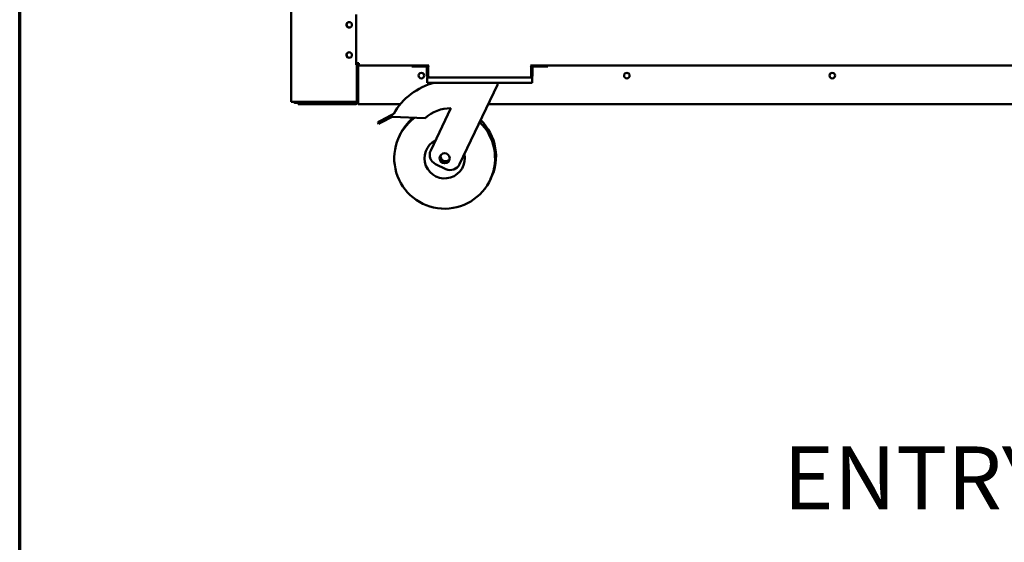
# Model space of a CAD drawing. Units: millimetres. Extents: x 82 to 7300, y 125 to 5125.
# Drawn here: x 125 to 1102, y 1241 to 1759 of the extents above; entities that cross this region are included whole.
import ezdxf

# ---------------------------------------------------------------- set-up
doc = ezdxf.new("R2010")
doc.units = ezdxf.units.MM
doc.header["$LTSCALE"] = 25
for name, color, linetype, lineweight in [('Border (ISO)', 7, 'Continuous', 70), ('Symbol (ISO)', 7, 'Continuous', 25), ('Visible (ISO)', 7, 'Continuous', 50)]:
    doc.layers.add(name, color=color, linetype=linetype, lineweight=lineweight)
doc.styles.add('Note Text (ISO)', font='tahoma.ttf')
doc.dimstyles.new('Default - Method 1b (ISO)$7', dxfattribs={"dimscale": 25, "dimtxt": 2.5, "dimasz": 2.5, "dimexe": 3.175, "dimexo": 0, "dimgap": 0.762, "dimtad": 1, "dimtoh": 1, "dimrnd": 1e-08, "dimtxsty": 'Note Text (ISO)', "dimcen": 0.09, "dimdle": 10, "dimclrd": 256, "dimclre": 256, "dimclrt": 256, "dimazin": 2, "dimtfac": 1.4, "dimtmove": 0, "dimatfit": 3, "dimfxl": 1, "dimtolj": 1, "dimlwd": -1, "dimlwe": -1, "dimarcsym": 0})

# ---------------------------------------------------------------- blocks, each defined once
blk = doc.blocks.new('Borders Default Border')
at = {"layer": 'Border (ISO)', "flags": 128}
blk.add_lwpolyline([(5, 5), (5, 205), (292, 205), (292, 5), (5, 5)], dxfattribs=at)

msp = doc.modelspace()

# ---------------------------------------------------------------- linework, layer by layer
at = {"layer": 'Visible (ISO)'}
for p, q in [((394.34, 2446), (394.34, 1677.64)), ((458.89, 1764.5), (458.89, 1714.5)), ((458.89, 1716), (461.54, 1716)), ((459.34, 1714.5), (458.89, 1714.5)), ((459.34, 1714.5), (459.34, 1716)), ((459.34, 1678.5), (459.34, 1714.5)), ((459.54, 1715.8), (459.54, 1716)), ((459.54, 1715.8), (460.24, 1715.8)), ((459.64, 1715.8), (459.64, 1713.91)), ((460.24, 1716), (460.24, 1715.8)), ((460.24, 1715.8), (461.24, 1715.8)), ((460.24, 1714.58), (460.24, 1715.79)), ((461.25, 1715.79), (460.24, 1715.79)), ((460.34, 1715.8), (460.34, 1715.79)), ((460.54, 1677.8), (460.54, 1712.8)), ((460.68, 1712.8), (460.68, 1677.8)), ((461.24, 1715.8), (461.25, 1715.8)), ((461.25, 1715.8), (461.25, 1715.79)), ((461.54, 1716), (461.54, 1713.8)), ((461.54, 1713.8), (531.03, 1713.8)), ((513.94, 1713.8), (513.94, 1712.8)), ((518.94, 1712.8), (513.94, 1712.8)), ((518.94, 1712.8), (527.94, 1712.8)), ((528.94, 1711.8), (528.94, 1704)), ((530.14, 1704), (530.14, 1711.8)), ((530.28, 1704), (530.28, 1712.5)), ((631.85, 1713.8), (1638.23, 1713.8)), ((632.6, 1712.5), (632.6, 1704)), ((632.74, 1704), (632.74, 1711.8)), ((633.94, 1704), (633.94, 1711.8)), ((643.94, 1712.8), (634.94, 1712.8)), ((648.94, 1712.8), (643.94, 1712.8)), ((648.94, 1712.8), (648.94, 1713.8)), ((530.14, 1704), (528.94, 1704)), ((529.44, 1701.8), (529.44, 1696.8)), ((529.44, 1701.8), (531.14, 1701.8)), ((631.74, 1701.8), (531.14, 1701.8)), ((631.74, 1701.8), (633.44, 1701.8)), ((632.74, 1704), (633.94, 1704)), ((633.44, 1696.8), (633.44, 1701.8)), ((534.44, 1696.8), (529.44, 1696.8)), ((628.44, 1696.8), (534.44, 1696.8)), ((598.94, 1694.8), (561.27, 1615.83)), ((598.94, 1696.8), (598.94, 1694.8)), ((633.44, 1696.8), (628.44, 1696.8)), ((396.04, 1677.64), (394.34, 1677.64)), ((396.04, 1677.64), (457.64, 1677.64)), ((398.54, 1677.5), (408.94, 1677.5)), ((398.54, 1677.5), (398.54, 1676.8)), ((398.54, 1676.8), (401.34, 1676.8)), ((401.34, 1676.8), (406.34, 1676.8)), ((401.34, 1676.8), (401.34, 1675.6)), ((406.34, 1675.6), (401.34, 1675.6)), ((406.34, 1676.8), (413.49, 1676.8)), ((406.34, 1675.6), (458.34, 1675.6)), ((411.97, 1677.5), (408.94, 1677.5)), ((408.94, 1677.5), (408.94, 1676.8)), ((413.34, 1676.8), (413.34, 1677.5)), ((416.34, 1677.5), (413.34, 1677.5)), ((413.49, 1676.8), (416.34, 1676.8)), ((416.34, 1677.5), (457.64, 1677.5)), ((457.64, 1676.8), (416.34, 1676.8)), ((457.64, 1677.5), (457.64, 1676.8)), ((457.64, 1676.8), (458.34, 1676.8)), ((459.34, 1678.5), (459.34, 1677.8)), ((460.48, 1677.3), (460.48, 1676.8)), ((460.48, 1676.8), (460.68, 1676.8)), ((460.52, 1677.5), (460.68, 1677.5)), ((460.53, 1677.54), (460.68, 1677.7)), ((460.54, 1677.84), (460.68, 1677.98)), ((460.68, 1677.8), (460.68, 1675.6)), ((502.8, 1675.6), (460.68, 1675.6)), ((532.76, 1629.43), (552.79, 1671.42)), ((1610, 1675.6), (589.78, 1675.6)), ((493.51, 1664.61), (482.83, 1658.99)), ((483.76, 1657.22), (494.44, 1662.84)), ((493.51, 1664.61), (496.12, 1665.99)), ((494.44, 1662.84), (493.51, 1664.61)), ((527.16, 1661.56), (494.44, 1662.84)), ((480.24, 1657.63), (482.83, 1658.99)), ((480.24, 1657.63), (481.17, 1655.86)), ((483.76, 1657.22), (481.17, 1655.86)), ((547.94, 1611.11), (537.48, 1616.1))]:
    msp.add_line(p, q, dxfattribs=at)
for centre, radius in [((451.84, 1754.2), 2.75), ((451.84, 1724.2), 2.75), ((523.54, 1703.8), 2.75), ((727.37, 1703.8), 2.75), ((931.21, 1703.8), 2.75), ((546.62, 1621.8), 5)]:
    msp.add_circle(centre, radius, dxfattribs=at)
for centre, radius, start, end in [((452.09, 1754.3), 2.75, 114.60751, 288.99531), ((452.09, 1724.3), 2.75, 114.60751, 288.99531), ((461.54, 1712.8), 2.2, 90, 180), ((461.54, 1712.8), 1, 90, 180), ((461.68, 1712.8), 1, 90, 180), ((527.94, 1711.8), 1, 0, 90), ((527.94, 1711.8), 2.2, 0, 65.38002), ((531.78, 1712.5), 1.5, 119.22139, 180), ((631.1, 1712.5), 1.5, 0, 60.77861), ((634.94, 1711.8), 2.2, 114.61998, 180), ((634.94, 1711.8), 1, 90, 180), ((552.5, 1633.92), 64.86, 104.19674, 150.37257), ((465.24, 1682.8), 5, 199.94844, 204.25646), ((413.34, 1678.5), 1.7, 210.33442, 270), ((413.34, 1678.5), 1, 239.15737, 270), ((458.34, 1677.8), 2.2, 270, 0), ((458.34, 1677.8), 1, 270, 0), ((552.5, 1633.92), 37.5, 89.55408, 132.50713), ((546.62, 1621.8), 50, 126.54944, 46.08455), ((547.58, 1623.8), 50, 130.13604, 155.7697), ((547.58, 1623.8), 50, 333.2303, 46.08455), ((546.62, 1621.8), 20, 116.66329, 12.33671), ((541.79, 1625.12), 10, 154.5, 244.5), ((547.58, 1623.8), 5, 167.30219, 321.69781), ((552.25, 1620.13), 10, 244.5, 334.5)]:
    msp.add_arc(centre, radius, start, end, dxfattribs=at)
for points in [[(460.72, 1713.37), (460.69, 1713.18), (460.68, 1712.99), (460.68, 1712.8)], [(457.64, 1677.64), (457.92, 1677.73), (458.2, 1677.82), (458.45, 1677.91)]]:
    msp.add_open_spline(points, degree=3, dxfattribs=at)
for points, knots in [([(528.94, 1704), (528.94, 1703.19), (529.43, 1702.39), (530.16, 1702.03), (530.46, 1701.88), (530.8, 1701.8), (531.14, 1701.8)], [0, 0, 0, 0, 1.109068, 1.109068, 1.109068, 1.570796, 1.570796, 1.570796, 1.570796]), ([(530.48, 1703.27), (530.32, 1703.4), (530.21, 1703.58), (530.17, 1703.78), (530.15, 1703.85), (530.14, 1703.93), (530.14, 1704)], [0.7349996, 0.7349996, 0.7349996, 0.7349996, 1.3507155, 1.3507155, 1.3507155, 1.5707963, 1.5707963, 1.5707963, 1.5707963]), ([(531.14, 1701.8), (530.94, 1701.8), (530.74, 1702.29), (530.54, 1703.02), (530.45, 1703.32), (530.37, 1703.66), (530.28, 1704)], [0, 0, 0, 0, 1.109068, 1.109068, 1.109068, 1.570796, 1.570796, 1.570796, 1.570796]), ([(631.74, 1701.8), (632.55, 1701.8), (633.35, 1702.29), (633.71, 1703.02), (633.86, 1703.32), (633.94, 1703.66), (633.94, 1704)], [0, 0, 0, 0, 1.109068, 1.109068, 1.109068, 1.570796, 1.570796, 1.570796, 1.570796]), ([(632.6, 1704), (632.4, 1703.19), (632.2, 1702.39), (631.99, 1702.03), (631.91, 1701.88), (631.83, 1701.8), (631.74, 1701.8)], [0, 0, 0, 0, 1.109068, 1.109068, 1.109068, 1.570796, 1.570796, 1.570796, 1.570796]), ([(632.41, 1703.27), (632.56, 1703.4), (632.67, 1703.58), (632.72, 1703.78), (632.73, 1703.85), (632.74, 1703.93), (632.74, 1704)], [0.7349996, 0.7349996, 0.7349996, 0.7349996, 1.3507155, 1.3507155, 1.3507155, 1.5707963, 1.5707963, 1.5707963, 1.5707963]), ([(397.08, 1677.65), (397.27, 1677.33), (397.56, 1677.07), (397.9, 1676.93), (398.1, 1676.84), (398.32, 1676.8), (398.54, 1676.8)], [0.529436, 0.529436, 0.529436, 0.529436, 1.18291, 1.18291, 1.18291, 1.570796, 1.570796, 1.570796, 1.570796]), ([(398.03, 1677.65), (398.12, 1677.59), (398.22, 1677.55), (398.32, 1677.52), (398.39, 1677.51), (398.47, 1677.5), (398.54, 1677.5)], [1.0324908, 1.0324908, 1.0324908, 1.0324908, 1.3507155, 1.3507155, 1.3507155, 1.5707963, 1.5707963, 1.5707963, 1.5707963]), ([(457.64, 1676.8), (458.31, 1676.8), (458.96, 1677.24), (459.22, 1677.86), (459.3, 1678.06), (459.34, 1678.28), (459.34, 1678.5)], [-1, -1, -1, -1, -0.246936, -0.246936, -0.246936, 0, 0, 0, 0]), ([(458.44, 1677.92), (458.3, 1677.72), (458.09, 1677.58), (457.86, 1677.52), (457.79, 1677.51), (457.71, 1677.5), (457.64, 1677.5)], [0.399676, 0.399676, 0.399676, 0.399676, 0.8598922, 0.8598922, 0.8598922, 1, 1, 1, 1]), ([(458.45, 1677.91), (458.79, 1678.04), (459.07, 1678.16), (459.22, 1678.29), (459.3, 1678.36), (459.34, 1678.43), (459.34, 1678.5)], [-0.684123, -0.684123, -0.684123, -0.684123, -0.2469362, -0.2469362, -0.2469362, 0, 0, 0, 0])]:
    msp.add_open_spline(points, degree=3, knots=knots, dxfattribs=at)

# ---------------------------------------------------------------- block references
at = {"xscale": 25, "yscale": 25, "zscale": 25}
msp.add_blockref('Borders Default Border', (0, 0), dxfattribs=at)

# ---------------------------------------------------------------- texts
at = {"layer": 'Symbol (ISO)', "insert": (1418.95, 1541.8), "char_height": 62.5, "width": 558.904, "attachment_point": 3, "line_spacing_factor": 0.987884, "style": 'Note Text (ISO)'}
msp.add_mtext('\\fTahoma|b0|i0;POWER CABLE\\P\\fTahoma|b0|i0;ENTRY POINT', dxfattribs=at)

# ---------------------------------------------------------------- leaders
at = {"layer": 'Symbol (ISO)', "annotation_type": 0, "has_hookline": 1, "hookline_direction": 1, "text_width": 549.87}
msp.add_leader([(1839.74, 2172.2), (1500.5, 1510.55), (1438, 1510.55)], dimstyle='Default - Method 1b (ISO)$7', override={"dimtad": 0}, dxfattribs=at)

doc.saveas('drawing.dxf')
